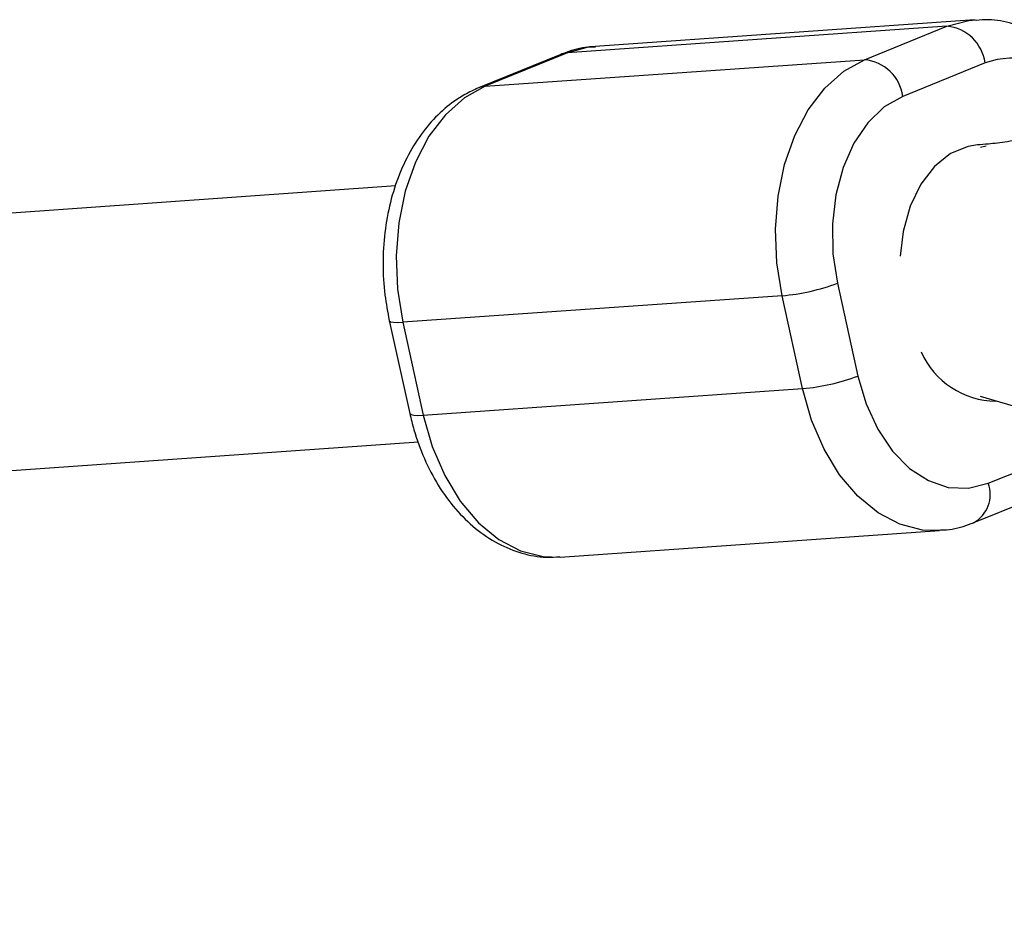
# Model space of a CAD drawing. Units: millimetres. Extents: x -2723 to 2877, y -2801 to 2799.
# Drawn here: x 857 to 918, y 851 to 907 of the extents above; entities that cross this region are included whole.
import ezdxf

# ---------------------------------------------------------------- set-up
doc = ezdxf.new("R2010")
doc.units = ezdxf.units.MM

msp = doc.modelspace()

# ---------------------------------------------------------------- linework, layer by layer
at = {"color": 7, "linetype": 'Continuous', "lineweight": 25}
for p, q in [((914.677, 906.627), (891.064, 904.971)), ((916.392, 907.029), (892.779, 905.374)), ((909.553, 904.541), (914.677, 906.627)), ((890.654, 904.877), (885.53, 902.791)), ((891.064, 904.971), (885.94, 902.886)), ((885.94, 902.886), (909.553, 904.541)), ((917.054, 904.346), (911.93, 902.26)), ((916.769, 899.096), (917.131, 899.187)), ((880.371, 896.682), (452.375, 866.465)), ((907.867, 890.625), (909.144, 884.841)), ((904.421, 889.844), (880.808, 888.189)), ((905.698, 884.06), (904.421, 889.844)), ((879.968, 888.302), (881.245, 882.517)), ((880.808, 888.189), (882.085, 882.405)), ((882.085, 882.405), (905.698, 884.06)), ((916.745, 883.58), (925.195, 881.136)), ((453.502, 850.505), (881.78, 880.741)), ((917.25, 878.159), (922.374, 880.245)), ((916.348, 875.715), (921.472, 877.8)), ((890.61, 873.563), (914.223, 875.218))]:
    msp.add_line(p, q, dxfattribs=at)
at = {"color": 8, "linetype": 'Continuous', "lineweight": 25, "flags": 128}
for points in [[(914.677, 906.627), (916.051, 906.994), (916.484, 907.035)], [(892.779, 905.374), (892.438, 905.339), (891.064, 904.971)], [(891.064, 904.971), (890.715, 904.9), (890.654, 904.877)], [(885.94, 902.886), (885.591, 902.814), (885.529, 902.791)], [(916.585, 899.232), (916.014, 899.145), (914.906, 898.694), (913.903, 897.895), (913.052, 896.786), (912.392, 895.417), (911.956, 893.854), (911.769, 892.317)], [(879.968, 888.301), (879.973, 888.288), (880.053, 888.227), (880.224, 888.189), (880.479, 888.176), (880.808, 888.189)], [(914.131, 875.212), (913.155, 875.248), (911.752, 875.606), (910.4, 876.315), (909.138, 877.356), (908.005, 878.695), (907.035, 880.292), (906.258, 882.098), (905.698, 884.06)], [(881.245, 882.517), (881.25, 882.504), (881.33, 882.443), (881.501, 882.405), (881.756, 882.392), (882.085, 882.405)], [(882.085, 882.405), (882.645, 880.443), (883.422, 878.637), (884.392, 877.04), (885.525, 875.701), (886.787, 874.66), (888.14, 873.95), (889.542, 873.592), (890.61, 873.563)]]:
    msp.add_lwpolyline(points, dxfattribs=at)
at = {"color": 7, "linetype": 'Continuous', "lineweight": 25, "flags": 128}
for points in [[(904.421, 889.844), (904.094, 891.9), (904.011, 893.989), (904.174, 896.047), (904.578, 898.012), (905.21, 899.823), (906.053, 901.427), (907.079, 902.773), (908.257, 903.822), (909.553, 904.541)], [(885.94, 902.886), (884.645, 902.167), (883.466, 901.118), (882.44, 899.772), (881.598, 898.168), (880.965, 896.357), (880.561, 894.392), (880.398, 892.334), (880.482, 890.245), (880.808, 888.189)], [(911.93, 902.26), (910.782, 901.601), (909.755, 900.615), (908.89, 899.341), (908.22, 897.826), (907.769, 896.13), (907.557, 894.318), (907.59, 892.459), (907.867, 890.625)], [(909.144, 884.841), (909.655, 883.102), (910.381, 881.525), (911.293, 880.17), (912.356, 879.09), (913.529, 878.327), (914.768, 877.909), (916.024, 877.852), (917.25, 878.159)]]:
    msp.add_lwpolyline(points, dxfattribs=at)
at = {"color": 7, "linetype": 'Continuous', "lineweight": 25}
for centre, radius, start, end in [((914.437, 903.998), 2.64, 7.57723, 84.78446), ((909.313, 901.912), 2.64, 7.57723, 84.78446), ((903.287, 902.841), 13.047, 274.98901, 290.55415), ((904.563, 897.057), 13.047, 274.98901, 290.55415)]:
    msp.add_arc(centre, radius, start, end, dxfattribs=at)
at = {"color": 8, "linetype": 'Continuous', "lineweight": 25}
for centre, radius, start, end in [((918.731, 899.634), 5.001, 39.50938, 109.59146), ((917.813, 888.445), 5.173, 203.99231, 269.06208), ((915.388, 877.459), 1.99, 298.39761, 20.60022)]:
    msp.add_arc(centre, radius, start, end, dxfattribs=at)
at = {"color": 7, "linetype": 'Continuous', "lineweight": 25}
for points, knots in [([(923.637, 903.02), (923.402, 903.362), (922.822, 904.206), (921.687, 905.28), (920.296, 906.226), (918.803, 906.817), (917.519, 907.08), (916.759, 907.016), (916.509, 906.995)], [0, 0, 0, 0, 0.135211, 0.334172, 0.530941, 0.722877, 0.908561, 1, 1, 1, 1]), ([(892.801, 905.335), (892.588, 905.331), (891.909, 905.316), (891.195, 905.092), (890.707, 904.898), (890.654, 904.877)], [0, 0, 0, 0, 0.288764, 0.922981, 1, 1, 1, 1]), ([(885.53, 902.791), (885.238, 902.659), (884.492, 902.32), (883.395, 901.528), (882.286, 900.393), (881.336, 899.016), (880.566, 897.427), (880.001, 895.666), (879.657, 893.785), (879.546, 891.839), (879.647, 889.989), (879.868, 888.826), (879.968, 888.302)], [0, 0, 0, 0, 0.064358, 0.164371, 0.266043, 0.370459, 0.477141, 0.585152, 0.693616, 0.80212, 0.910681, 1, 1, 1, 1]), ([(919.157, 899.546), (918.919, 899.508), (918.226, 899.396), (917.348, 899.294), (916.809, 899.251), (916.593, 899.233)], [0, 0, 0, 0, 0.238997, 0.693752, 1, 1, 1, 1]), ([(881.245, 882.517), (881.328, 882.174), (881.564, 881.2), (882.127, 879.668), (882.991, 878.005), (884.061, 876.534), (885.31, 875.307), (886.707, 874.367), (888.198, 873.773), (889.515, 873.509), (890.306, 873.577), (890.588, 873.601)], [0, 0, 0, 0, 0.067774, 0.192368, 0.317819, 0.444013, 0.570237, 0.695071, 0.816838, 0.934639, 1, 1, 1, 1]), ([(914.106, 875.251), (914.35, 875.256), (915.061, 875.27), (915.807, 875.5), (916.295, 875.694), (916.348, 875.715)], [0, 0, 0, 0, 0.318285, 0.926177, 1, 1, 1, 1])]:
    msp.add_open_spline(points, degree=3, knots=knots, dxfattribs=at)

doc.saveas('drawing.dxf')
